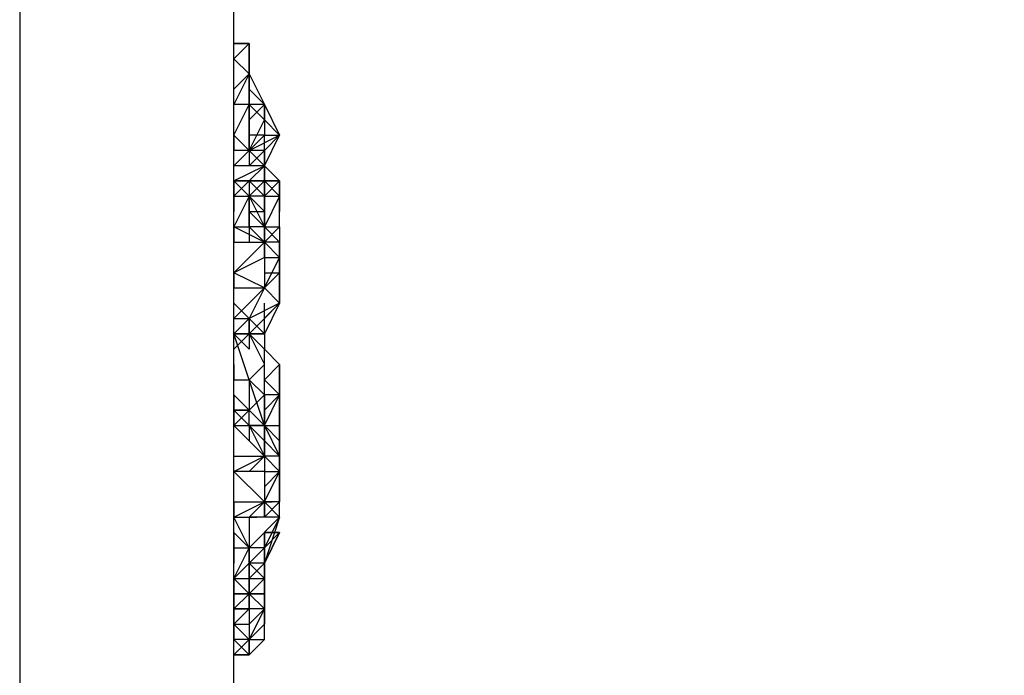
# Model space of a CAD drawing. Extents: x -2016 to 7790, y -4566 to 3150.
# Drawn here: x 4403 to 4676, y -848 to -667 of the extents above; entities that cross this region are included whole.
import ezdxf

# ---------------------------------------------------------------- set-up
doc = ezdxf.new("R2010")
doc.units = 0
doc.header["$LTSCALE"] = 5
doc.header["$PDMODE"] = 33
doc.header["$PDSIZE"] = 20
doc.layers.get('DEFPOINTS').update_dxf_attribs({"linetype": 'CONTINUOUS'})
doc.layers.add('LG_DIM', color=7, linetype='CONTINUOUS')
doc.layers.add('LG_PROD', color=40, linetype='CONTINUOUS')
doc.styles.add('LG1', font='arial.ttf', dxfattribs={"height": 185})
doc.styles.get("Standard").update_dxf_attribs({"font": 'SIMPLEX'})
doc.dimstyles.new('LG_DIM', dxfattribs={"dimtxt": 2.5, "dimasz": 2.5, "dimexe": 1.25, "dimexo": 0.625, "dimtad": 1, "dimdec": 4, "dimtxsty": 'STANDARD', "dimcen": 2.5, "dimazin": 3, "dimtfac": 1, "dimtdec": 4, "dimtmove": 0, "dimatfit": 3, "dimtolj": 1, "dimtzin": 0})

# ---------------------------------------------------------------- blocks, each defined once
blk = doc.blocks.new('220685L')
at = {"layer": 'LG_PROD'}
for p, q in [((4403.0465, -550.3826), (4403.0465, -1016.0896)), ((4462.3183, -1016.0896), (4462.3183, -554.6163)), ((4462.3183, -673.1599), (4466.552, -673.1599)), ((4466.552, -673.1599), (4462.3183, -673.1599)), ((4462.3183, -677.3936), (4466.552, -673.1599)), ((4466.552, -673.1599), (4466.552, -681.6273)), ((4466.552, -681.6273), (4466.552, -673.1599)), ((4466.552, -681.6273), (4462.3183, -677.3936)), ((4466.552, -681.6273), (4462.3183, -690.0947)), ((4462.3183, -685.861), (4466.552, -681.6273)), ((4462.3183, -685.861), (4466.552, -681.6273)), ((4466.552, -685.861), (4466.552, -681.6273)), ((4466.552, -681.6273), (4466.552, -690.0947)), ((4466.552, -685.861), (4466.552, -681.6273)), ((4466.552, -681.6273), (4466.552, -685.861)), ((4466.552, -681.6273), (4466.552, -685.861)), ((4466.552, -685.861), (4466.552, -681.6273)), ((4466.552, -681.6273), (4470.7857, -690.0947)), ((4466.552, -685.861), (4466.552, -681.6273)), ((4462.3183, -690.0947), (4462.3183, -685.861)), ((4466.552, -685.861), (4470.7857, -690.0947)), ((4470.7857, -690.0947), (4466.552, -685.861)), ((4466.552, -685.861), (4470.7857, -690.0947)), ((4466.552, -690.0947), (4466.552, -685.861)), ((4466.552, -685.861), (4470.7857, -690.0947)), ((4470.7857, -690.0947), (4466.552, -685.861)), ((4466.552, -690.0947), (4462.3183, -690.0947)), ((4462.3183, -698.5621), (4466.552, -690.0947)), ((4466.552, -694.3284), (4466.552, -690.0947)), ((4470.7857, -690.0947), (4466.552, -694.3284)), ((4466.552, -702.7958), (4466.552, -690.0947)), ((4466.552, -690.0947), (4466.552, -702.7958)), ((4470.7857, -694.3284), (4466.552, -690.0947)), ((4470.7857, -690.0947), (4466.552, -690.0947)), ((4466.552, -690.0947), (4466.552, -702.7958)), ((4470.7857, -690.0947), (4466.552, -690.0947)), ((4470.7857, -694.3284), (4470.7857, -690.0947)), ((4470.7857, -690.0947), (4470.7857, -694.3284)), ((4470.7857, -690.0947), (4475.0194, -698.5621)), ((4470.7857, -690.0947), (4470.7857, -694.3284)), ((4470.7857, -694.3284), (4470.7857, -690.0947)), ((4466.552, -694.3284), (4466.552, -698.5621)), ((4466.552, -698.5621), (4466.552, -694.3284)), ((4466.552, -702.7958), (4470.7857, -694.3284)), ((4470.7857, -694.3284), (4475.0194, -698.5621)), ((4470.7857, -694.3284), (4470.7857, -698.5621)), ((4462.3183, -702.7958), (4462.3183, -698.5621)), ((4462.3183, -702.7958), (4462.3183, -698.5621)), ((4466.552, -702.7958), (4462.3183, -698.5621)), ((4462.3183, -702.7958), (4462.3183, -698.5621)), ((4462.3183, -698.5621), (4462.3183, -702.7958)), ((4466.552, -702.7958), (4475.0194, -698.5621)), ((4466.552, -698.5621), (4466.552, -702.7958)), ((4470.7857, -698.5621), (4466.552, -698.5621)), ((4466.552, -702.7958), (4470.7857, -698.5621)), ((4466.552, -698.5621), (4466.552, -702.7958)), ((4475.0194, -698.5621), (4470.7857, -702.7958)), ((4470.7857, -707.0295), (4475.0194, -698.5621)), ((4475.0194, -698.5621), (4470.7857, -702.7958)), ((4470.7857, -698.5621), (4475.0194, -698.5621)), ((4470.7857, -702.7958), (4470.7857, -698.5621)), ((4466.552, -702.7958), (4462.3183, -702.7958)), ((4462.3183, -707.0295), (4466.552, -702.7958)), ((4470.7857, -702.7958), (4466.552, -702.7958)), ((4466.552, -707.0295), (4470.7857, -702.7958)), ((4466.552, -702.7958), (4470.7857, -707.0295)), ((4470.7857, -707.0295), (4466.552, -702.7958)), ((4466.552, -702.7958), (4466.552, -707.0295)), ((4470.7857, -702.7958), (4470.7857, -707.0295)), ((4470.7857, -707.0295), (4470.7857, -702.7958)), ((4462.3183, -711.2632), (4462.3183, -707.0295)), ((4462.3183, -711.2632), (4470.7857, -707.0295)), ((4470.7857, -707.0295), (4462.3183, -707.0295)), ((4466.552, -711.2632), (4470.7857, -707.0295)), ((4470.7857, -707.0295), (4466.552, -711.2632)), ((4470.7857, -707.0295), (4475.0194, -711.2632)), ((4470.7857, -711.2632), (4470.7857, -707.0295)), ((4470.7857, -707.0295), (4470.7857, -711.2632)), ((4470.7857, -711.2632), (4470.7857, -707.0295)), ((4470.7857, -707.0295), (4470.7857, -711.2632)), ((4470.7857, -707.0295), (4475.0194, -711.2632)), ((4470.7857, -711.2632), (4470.7857, -707.0295)), ((4475.0194, -711.2632), (4470.7857, -707.0295)), ((4470.7857, -707.0295), (4475.0194, -711.2632)), ((4466.552, -715.4969), (4462.3183, -711.2632)), ((4466.552, -711.2632), (4462.3183, -711.2632)), ((4466.552, -711.2632), (4462.3183, -711.2632)), ((4462.3183, -711.2632), (4466.552, -711.2632)), ((4462.3183, -715.4969), (4462.3183, -711.2632)), ((4462.3183, -715.4969), (4466.552, -711.2632)), ((4462.3183, -711.2632), (4462.3183, -715.4969)), ((4466.552, -711.2632), (4462.3183, -711.2632)), ((4462.3183, -711.2632), (4466.552, -711.2632)), ((4466.552, -715.4969), (4470.7857, -711.2632)), ((4466.552, -711.2632), (4466.552, -715.4969)), ((4466.552, -711.2632), (4470.7857, -711.2632)), ((4470.7857, -711.2632), (4466.552, -711.2632)), ((4466.552, -711.2632), (4466.552, -715.4969)), ((4466.552, -711.2632), (4470.7857, -711.2632)), ((4470.7857, -715.4969), (4466.552, -711.2632)), ((4466.552, -711.2632), (4470.7857, -715.4969)), ((4470.7857, -715.4969), (4466.552, -711.2632)), ((4466.552, -711.2632), (4470.7857, -715.4969)), ((4470.7857, -715.4969), (4466.552, -711.2632)), ((4466.552, -711.2632), (4466.552, -715.4969)), ((4466.552, -711.2632), (4468.6688, -711.2632)), ((4466.552, -711.2632), (4470.7857, -711.2632)), ((4466.552, -711.2632), (4468.6688, -711.2632)), ((4470.7857, -711.2632), (4470.7857, -715.4969)), ((4470.7857, -711.2632), (4475.0194, -711.2632)), ((4470.7857, -711.2632), (4475.0194, -715.4969)), ((4470.7857, -715.4969), (4470.7857, -711.2632)), ((4470.7857, -715.4969), (4475.0194, -711.2632)), ((4470.7857, -715.4969), (4470.7857, -711.2632)), ((4470.7857, -711.2632), (4470.7857, -715.4969)), ((4470.7857, -711.2632), (4470.7857, -715.4969)), ((4470.7857, -715.4969), (4470.7857, -711.2632)), ((4470.7857, -715.4969), (4470.7857, -711.2632)), ((4475.0194, -711.2632), (4470.7857, -711.2632)), ((4475.0194, -711.2632), (4475.0194, -715.4969)), ((4475.0194, -715.4969), (4475.0194, -711.2632)), ((4475.0194, -715.4969), (4475.0194, -711.2632)), ((4475.0194, -711.2632), (4475.0194, -715.4969)), ((4466.552, -715.4969), (4462.3183, -723.9643)), ((4462.3183, -715.4969), (4466.552, -715.4969)), ((4462.3183, -715.4969), (4462.3183, -719.7306)), ((4466.552, -715.4969), (4470.7857, -723.9643)), ((4466.552, -723.9643), (4466.552, -715.4969)), ((4470.7857, -715.4969), (4466.552, -715.4969)), ((4466.552, -715.4969), (4466.552, -719.7306)), ((4466.552, -719.7306), (4466.552, -715.4969)), ((4470.7857, -719.7306), (4466.552, -715.4969)), ((4466.552, -715.4969), (4466.552, -719.7306)), ((4466.552, -715.4969), (4466.552, -719.7306)), ((4466.552, -719.7306), (4466.552, -715.4969)), ((4470.7857, -723.9643), (4470.7857, -715.4969)), ((4475.0194, -715.4969), (4470.7857, -723.9643)), ((4470.7857, -715.4969), (4475.0194, -715.4969)), ((4470.7857, -719.7306), (4470.7857, -715.4969)), ((4470.7857, -715.4969), (4470.7857, -719.7306)), ((4470.7857, -719.7306), (4470.7857, -715.4969)), ((4470.7857, -715.4969), (4470.7857, -719.7306)), ((4470.7857, -715.4969), (4470.7857, -719.7306)), ((4470.7857, -719.7306), (4470.7857, -715.4969)), ((4470.7857, -719.7306), (4470.7857, -715.4969)), ((4470.7857, -715.4969), (4470.7857, -719.7306)), ((4475.0194, -723.9643), (4475.0194, -715.4969)), ((4475.0194, -715.4969), (4475.0194, -719.7306)), ((4475.0194, -719.7306), (4475.0194, -715.4969)), ((4475.0194, -719.7306), (4475.0194, -715.4969)), ((4470.7857, -723.9643), (4466.552, -719.7306)), ((4466.552, -719.7306), (4466.552, -723.9643)), ((4466.552, -719.7306), (4466.552, -723.9643)), ((4466.552, -719.7306), (4470.7857, -719.7306)), ((4466.552, -723.9643), (4466.552, -719.7306)), ((4470.7857, -723.9643), (4470.7857, -719.7306)), ((4470.7857, -723.9643), (4470.7857, -719.7306)), ((4470.7857, -719.7306), (4470.7857, -723.9643)), ((4470.7857, -723.9643), (4470.7857, -719.7306)), ((4470.7857, -723.9643), (4470.7857, -719.7306)), ((4470.7857, -719.7306), (4470.7857, -723.9643)), ((4470.7857, -723.9643), (4470.7857, -719.7306)), ((4470.7857, -719.7306), (4470.7857, -723.9643)), ((4475.0194, -723.9643), (4475.0194, -719.7306)), ((4475.0194, -723.9643), (4475.0194, -719.7306)), ((4462.3183, -723.9643), (4462.3183, -728.198)), ((4470.7857, -728.198), (4462.3183, -723.9643)), ((4462.3183, -723.9643), (4466.552, -723.9643)), ((4466.552, -723.9643), (4470.7857, -728.198)), ((4466.552, -723.9643), (4470.7857, -728.198)), ((4466.552, -723.9643), (4466.552, -728.198)), ((4470.7857, -723.9643), (4466.552, -723.9643)), ((4466.552, -723.9643), (4470.7857, -728.198)), ((4470.7857, -723.9643), (4475.0194, -728.198)), ((4475.0194, -728.198), (4470.7857, -723.9643)), ((4470.7857, -723.9643), (4475.0194, -723.9643)), ((4470.7857, -728.198), (4470.7857, -723.9643)), ((4475.0194, -723.9643), (4470.7857, -728.198)), ((4470.7857, -728.198), (4470.7857, -723.9643)), ((4470.7857, -728.198), (4470.7857, -723.9643)), ((4470.7857, -728.198), (4470.7857, -723.9643)), ((4470.7857, -728.198), (4470.7857, -723.9643)), ((4470.7857, -723.9643), (4470.7857, -728.198)), ((4470.7857, -728.198), (4470.7857, -723.9643)), ((4470.7857, -728.198), (4470.7857, -723.9643)), ((4470.7857, -723.9643), (4475.0194, -728.198)), ((4475.0194, -723.9643), (4475.0194, -728.198)), ((4475.0194, -723.9643), (4475.0194, -728.198)), ((4462.3183, -736.6654), (4470.7857, -728.198)), ((4462.3183, -728.198), (4470.7857, -728.198)), ((4475.0194, -728.198), (4470.7857, -728.198)), ((4475.0194, -732.4317), (4470.7857, -728.198)), ((4470.7857, -732.4317), (4470.7857, -728.198)), ((4470.7857, -728.198), (4470.7857, -732.4317)), ((4475.0194, -732.4317), (4470.7857, -728.198)), ((4475.0194, -728.198), (4470.7857, -728.198)), ((4475.0194, -732.4317), (4475.0194, -728.198)), ((4475.0194, -728.198), (4475.0194, -732.4317)), ((4475.0194, -732.4317), (4475.0194, -728.198)), ((4475.0194, -732.4317), (4475.0194, -728.198)), ((4470.7857, -732.4317), (4462.3183, -736.6654)), ((4470.7857, -740.8991), (4475.0194, -732.4317)), ((4470.7857, -732.4317), (4470.7857, -740.8991)), ((4470.7857, -732.4317), (4475.0194, -732.4317)), ((4475.0194, -732.4317), (4475.0194, -736.6654)), ((4475.0194, -736.6654), (4475.0194, -732.4317)), ((4475.0194, -736.6654), (4475.0194, -732.4317)), ((4475.0194, -732.4317), (4475.0194, -736.6654)), ((4470.7857, -740.8991), (4462.3183, -736.6654)), ((4462.3183, -736.6654), (4462.3183, -740.8991)), ((4475.0194, -736.6654), (4470.7857, -740.8991)), ((4470.7857, -736.6654), (4475.0194, -736.6654)), ((4475.0194, -745.1328), (4475.0194, -736.6654)), ((4475.0194, -736.6654), (4475.0194, -745.1328)), ((4462.3183, -749.3665), (4470.7857, -740.8991)), ((4462.3183, -740.8991), (4470.7857, -740.8991)), ((4470.7857, -740.8991), (4466.552, -749.3665)), ((4470.7857, -740.8991), (4475.0194, -745.1328)), ((4466.552, -749.3665), (4462.3183, -745.1328)), ((4466.552, -749.3665), (4462.3183, -745.1328)), ((4475.0194, -745.1328), (4466.552, -749.3665)), ((4466.552, -753.6002), (4475.0194, -745.1328)), ((4470.7857, -749.3665), (4475.0194, -745.1328)), ((4470.7857, -749.3665), (4470.7857, -745.1328)), ((4475.0194, -745.1328), (4470.7857, -753.6002)), ((4462.3183, -753.6002), (4466.552, -749.3665)), ((4462.3183, -749.3665), (4466.552, -749.3665)), ((4466.552, -753.6002), (4466.552, -749.3665)), ((4466.552, -749.3665), (4466.552, -753.6002)), ((4466.552, -753.6002), (4466.552, -749.3665)), ((4466.552, -749.3665), (4466.552, -753.6002)), ((4470.7857, -753.6002), (4466.552, -749.3665)), ((4466.552, -753.6002), (4466.552, -749.3665)), ((4466.552, -753.6002), (4466.552, -749.3665)), ((4466.552, -753.6002), (4466.552, -749.3665)), ((4466.552, -753.6002), (4470.7857, -749.3665)), ((4470.7857, -749.3665), (4466.552, -753.6002)), ((4466.552, -753.6002), (4470.7857, -749.3665)), ((4466.552, -749.3665), (4466.552, -753.6002)), ((4470.7857, -753.6002), (4470.7857, -749.3665)), ((4462.3183, -757.8339), (4462.3183, -753.6002)), ((4466.552, -766.3013), (4462.3183, -753.6002)), ((4462.3183, -753.6002), (4466.552, -753.6002)), ((4466.552, -757.8339), (4462.3183, -753.6002)), ((4466.552, -753.6002), (4462.3183, -753.6002)), ((4462.3183, -757.8339), (4466.552, -753.6002)), ((4466.552, -753.6002), (4462.3183, -753.6002)), ((4470.7857, -753.6002), (4466.552, -753.6002)), ((4466.552, -753.6002), (4470.7857, -757.8339)), ((4470.7857, -757.8339), (4466.552, -753.6002)), ((4470.7857, -757.8339), (4466.552, -753.6002)), ((4466.552, -753.6002), (4470.7857, -753.6002)), ((4466.552, -753.6002), (4470.7857, -762.0676)), ((4466.552, -753.6002), (4466.552, -757.8339)), ((4470.7857, -757.8339), (4466.552, -753.6002)), ((4470.7857, -757.8339), (4466.552, -753.6002)), ((4470.7857, -753.6002), (4466.552, -753.6002)), ((4470.7857, -753.6002), (4466.552, -753.6002)), ((4470.7857, -753.6002), (4470.7857, -757.8339)), ((4475.0194, -762.0676), (4470.7857, -757.8339)), ((4470.7857, -762.0676), (4470.7857, -757.8339)), ((4462.3183, -762.0676), (4462.3183, -766.3013)), ((4470.7857, -762.0676), (4466.552, -766.3013)), ((4470.7857, -766.3013), (4475.0194, -762.0676)), ((4470.7857, -770.535), (4470.7857, -762.0676)), ((4470.7857, -766.3013), (4470.7857, -762.0676)), ((4475.0194, -762.0676), (4475.0194, -770.535)), ((4475.0194, -770.535), (4475.0194, -762.0676)), ((4462.3183, -766.3013), (4466.552, -766.3013)), ((4470.7857, -770.535), (4466.552, -766.3013)), ((4466.552, -766.3013), (4466.552, -774.7687)), ((4470.7857, -779.0024), (4466.552, -766.3013)), ((4470.7857, -766.3013), (4475.0194, -770.535)), ((4470.7857, -770.535), (4470.7857, -766.3013)), ((4475.0194, -770.535), (4475.0194, -766.3013)), ((4462.3183, -770.535), (4466.552, -774.7687)), ((4462.3183, -770.535), (4462.3183, -774.7687)), ((4462.3183, -770.535), (4462.3183, -774.7687)), ((4466.552, -774.7687), (4462.3183, -770.535)), ((4466.552, -774.7687), (4470.7857, -770.535)), ((4470.7857, -779.0024), (4475.0194, -770.535)), ((4470.7857, -774.7687), (4475.0194, -770.535)), ((4475.0194, -770.535), (4470.7857, -770.535)), ((4470.7857, -779.0024), (4470.7857, -770.535)), ((4470.7857, -770.535), (4470.7857, -774.7687)), ((4475.0194, -770.535), (4475.0194, -779.0024)), ((4475.0194, -770.535), (4475.0194, -779.0024)), ((4475.0194, -770.535), (4475.0194, -774.7687)), ((4475.0194, -774.7687), (4475.0194, -770.535)), ((4475.0194, -774.7687), (4475.0194, -770.535)), ((4466.552, -774.7687), (4462.3183, -779.0024)), ((4466.552, -774.7687), (4462.3183, -774.7687)), ((4462.3183, -774.7687), (4466.552, -779.0024)), ((4462.3183, -774.7687), (4462.3183, -779.0024)), ((4462.3183, -774.7687), (4466.552, -774.7687)), ((4466.552, -779.0024), (4466.552, -774.7687)), ((4470.7857, -779.0024), (4466.552, -774.7687)), ((4466.552, -774.7687), (4470.7857, -779.0024)), ((4470.7857, -779.0024), (4466.552, -774.7687)), ((4466.552, -774.7687), (4470.7857, -779.0024)), ((4466.552, -774.7687), (4470.7857, -779.0024)), ((4466.552, -774.7687), (4470.7857, -779.0024)), ((4470.7857, -774.7687), (4470.7857, -779.0024)), ((4470.7857, -779.0024), (4470.7857, -774.7687)), ((4470.7857, -774.7687), (4470.7857, -779.0024)), ((4470.7857, -779.0024), (4470.7857, -774.7687)), ((4475.0194, -779.0024), (4475.0194, -774.7687)), ((4470.7857, -787.4698), (4462.3183, -779.0024)), ((4462.3183, -779.0024), (4466.552, -779.0024)), ((4470.7857, -779.0024), (4466.552, -779.0024)), ((4466.552, -779.0024), (4470.7857, -787.4698)), ((4466.552, -779.0024), (4470.7857, -779.0024)), ((4470.7857, -783.2361), (4466.552, -779.0024)), ((4466.552, -779.0024), (4468.6688, -779.0024)), ((4466.552, -779.0024), (4466.552, -783.2361)), ((4466.552, -779.0024), (4468.6688, -779.0024)), ((4470.7857, -779.0024), (4475.0194, -783.2361)), ((4475.0194, -783.2361), (4470.7857, -779.0024)), ((4470.7857, -779.0024), (4475.0194, -779.0024)), ((4470.7857, -779.0024), (4475.0194, -783.2361)), ((4475.0194, -783.2361), (4470.7857, -779.0024)), ((4470.7857, -787.4698), (4470.7857, -779.0024)), ((4470.7857, -779.0024), (4475.0194, -787.4698)), ((4470.7857, -779.0024), (4475.0194, -779.0024)), ((4470.7857, -779.0024), (4475.0194, -779.0024)), ((4470.7857, -779.0024), (4470.7857, -783.2361)), ((4475.0194, -783.2361), (4470.7857, -779.0024)), ((4470.7857, -779.0024), (4470.7857, -783.2361)), ((4475.0194, -783.2361), (4470.7857, -779.0024)), ((4470.7857, -779.0024), (4470.7857, -783.2361)), ((4470.7857, -783.2361), (4470.7857, -779.0024)), ((4470.7857, -779.0024), (4470.7857, -783.2361)), ((4470.7857, -783.2361), (4470.7857, -779.0024)), ((4470.7857, -783.2361), (4470.7857, -779.0024)), ((4470.7857, -779.0024), (4470.7857, -783.2361)), ((4475.0194, -779.0024), (4475.0194, -783.2361)), ((4475.0194, -783.2361), (4475.0194, -779.0024)), ((4475.0194, -779.0024), (4475.0194, -783.2361)), ((4475.0194, -779.0024), (4475.0194, -783.2361)), ((4475.0194, -783.2361), (4475.0194, -779.0024)), ((4475.0194, -779.0024), (4475.0194, -783.2361)), ((4475.0194, -779.0024), (4475.0194, -783.2361)), ((4475.0194, -783.2361), (4475.0194, -779.0024)), ((4475.0194, -779.0024), (4475.0194, -783.2361)), ((4475.0194, -783.2361), (4475.0194, -779.0024)), ((4475.0194, -783.2361), (4475.0194, -779.0024)), ((4475.0194, -783.2361), (4475.0194, -779.0024)), ((4475.0194, -787.4698), (4470.7857, -783.2361)), ((4470.7857, -783.2361), (4470.7857, -787.4698)), ((4470.7857, -787.4698), (4470.7857, -783.2361)), ((4470.7857, -783.2361), (4470.7857, -787.4698)), ((4470.7857, -787.4698), (4470.7857, -783.2361)), ((4470.7857, -783.2361), (4470.7857, -787.4698)), ((4470.7857, -787.4698), (4470.7857, -783.2361)), ((4470.7857, -783.2361), (4470.7857, -787.4698)), ((4470.7857, -787.4698), (4470.7857, -783.2361)), ((4470.7857, -787.4698), (4470.7857, -783.2361)), ((4475.0194, -783.2361), (4475.0194, -787.4698)), ((4475.0194, -783.2361), (4475.0194, -787.4698)), ((4475.0194, -787.4698), (4475.0194, -783.2361)), ((4475.0194, -783.2361), (4475.0194, -787.4698)), ((4475.0194, -787.4698), (4475.0194, -783.2361)), ((4475.0194, -783.2361), (4475.0194, -787.4698)), ((4475.0194, -783.2361), (4475.0194, -787.4698)), ((4475.0194, -783.2361), (4475.0194, -787.4698)), ((4475.0194, -787.4698), (4475.0194, -783.2361)), ((4475.0194, -787.4698), (4475.0194, -783.2361)), ((4462.3183, -791.7035), (4462.3183, -787.4698)), ((4462.3183, -791.7035), (4470.7857, -787.4698)), ((4462.3183, -787.4698), (4470.7857, -787.4698)), ((4466.552, -791.7035), (4470.7857, -787.4698)), ((4470.7857, -787.4698), (4470.7857, -791.7035)), ((4475.0194, -791.7035), (4470.7857, -787.4698)), ((4475.0194, -787.4698), (4470.7857, -787.4698)), ((4475.0194, -787.4698), (4475.0194, -791.7035)), ((4475.0194, -791.7035), (4475.0194, -787.4698)), ((4475.0194, -787.4698), (4475.0194, -791.7035)), ((4475.0194, -791.7035), (4475.0194, -787.4698)), ((4475.0194, -791.7035), (4475.0194, -787.4698)), ((4475.0194, -787.4698), (4475.0194, -791.7035)), ((4475.0194, -791.7035), (4475.0194, -787.4698)), ((4475.0194, -787.4698), (4475.0194, -791.7035)), ((4475.0194, -787.4698), (4475.0194, -791.7035)), ((4470.7857, -800.1709), (4462.3183, -791.7035)), ((4470.7857, -791.7035), (4462.3183, -791.7035)), ((4470.7857, -800.1709), (4475.0194, -791.7035)), ((4470.7857, -791.7035), (4470.7857, -800.1709)), ((4470.7857, -791.7035), (4472.9025, -791.7035)), ((4470.7857, -795.9372), (4475.0194, -791.7035)), ((4470.7857, -791.7035), (4475.0194, -791.7035)), ((4475.0194, -791.7035), (4470.7857, -795.9372)), ((4470.7857, -791.7035), (4472.9025, -791.7035)), ((4475.0194, -791.7035), (4475.0194, -800.1709)), ((4475.0194, -791.7035), (4475.0194, -795.9372)), ((4475.0194, -791.7035), (4475.0194, -795.9372)), ((4475.0194, -795.9372), (4475.0194, -791.7035)), ((4475.0194, -795.9372), (4475.0194, -791.7035)), ((4475.0194, -791.7035), (4475.0194, -795.9372)), ((4475.0194, -800.1709), (4475.0194, -795.9372)), ((4462.3183, -804.4046), (4470.7857, -800.1709)), ((4462.3183, -800.1709), (4470.7857, -800.1709)), ((4462.3183, -800.1709), (4462.3183, -804.4046)), ((4470.7857, -800.1709), (4466.552, -804.4046)), ((4470.7857, -800.1709), (4475.0194, -804.4046)), ((4475.0194, -800.1709), (4470.7857, -800.1709)), ((4470.7857, -804.4046), (4475.0194, -800.1709)), ((4470.7857, -804.4046), (4470.7857, -800.1709)), ((4470.7857, -800.1709), (4472.9025, -800.1709)), ((4470.7857, -804.4046), (4475.0194, -800.1709)), ((4470.7857, -804.4046), (4470.7857, -800.1709)), ((4470.7857, -800.1709), (4470.7857, -804.4046)), ((4470.7857, -804.4046), (4470.7857, -800.1709)), ((4470.7857, -800.1709), (4470.7857, -804.4046)), ((4470.7857, -804.4046), (4470.7857, -800.1709)), ((4470.7857, -804.4046), (4470.7857, -800.1709)), ((4470.7857, -800.1709), (4470.7857, -804.4046)), ((4470.7857, -804.4046), (4470.7857, -800.1709)), ((4470.7857, -804.4046), (4470.7857, -800.1709)), ((4475.0194, -804.4046), (4475.0194, -800.1709)), ((4475.0194, -804.4046), (4475.0194, -800.1709)), ((4475.0194, -804.4046), (4475.0194, -800.1709)), ((4466.552, -812.872), (4462.3183, -804.4046)), ((4462.3183, -804.4046), (4466.552, -804.4046)), ((4462.3183, -808.6383), (4462.3183, -804.4046)), ((4466.552, -804.4046), (4468.6688, -804.4046)), ((4466.552, -804.4046), (4468.6688, -804.4046)), ((4466.552, -804.4046), (4468.6688, -804.4046)), ((4475.0194, -804.4046), (4466.552, -804.4046)), ((4466.552, -812.872), (4475.0194, -804.4046)), ((4466.552, -804.4046), (4466.552, -812.872)), ((4466.552, -804.4046), (4468.6688, -804.4046)), ((4466.552, -804.4046), (4468.6688, -804.4046)), ((4466.552, -804.4046), (4468.6688, -804.4046)), ((4466.552, -804.4046), (4468.6688, -804.4046)), ((4466.552, -804.4046), (4468.6688, -804.4046)), ((4466.552, -804.4046), (4468.6688, -804.4046)), ((4475.0194, -804.4046), (4470.7857, -817.1057)), ((4475.0194, -804.4046), (4470.7857, -812.872)), ((4466.552, -812.872), (4462.3183, -808.6383)), ((4462.3183, -808.6383), (4462.3183, -812.872)), ((4470.7857, -812.872), (4470.7857, -808.6383)), ((4470.7857, -808.6383), (4470.7857, -812.872)), ((4475.0194, -808.6383), (4470.7857, -808.6383)), ((4475.0194, -808.6383), (4470.7857, -812.872)), ((4470.7857, -812.872), (4475.0194, -808.6383)), ((4475.0194, -808.6383), (4470.7857, -817.1057)), ((4475.0194, -808.6383), (4470.7857, -808.6383)), ((4470.7857, -817.1057), (4475.0194, -808.6383)), ((4470.7857, -808.6383), (4475.0194, -808.6383)), ((4470.7857, -812.872), (4470.7857, -808.6383)), ((4470.7857, -808.6383), (4470.7857, -812.872)), ((4470.7857, -812.872), (4470.7857, -808.6383)), ((4470.7857, -812.872), (4470.7857, -808.6383)), ((4470.7857, -812.872), (4470.7857, -808.6383)), ((4470.7857, -812.872), (4470.7857, -808.6383)), ((4470.7857, -812.872), (4470.7857, -808.6383)), ((4470.7857, -812.872), (4470.7857, -808.6383)), ((4462.3183, -821.3394), (4466.552, -812.872)), ((4462.3183, -812.872), (4466.552, -812.872)), ((4462.3183, -817.1057), (4462.3183, -812.872)), ((4462.3183, -812.872), (4462.3183, -817.1057)), ((4462.3183, -817.1057), (4462.3183, -812.872)), ((4462.3183, -812.872), (4462.3183, -817.1057)), ((4462.3183, -817.1057), (4462.3183, -812.872)), ((4470.7857, -812.872), (4466.552, -817.1057)), ((4470.7857, -812.872), (4466.552, -817.1057)), ((4466.552, -817.1057), (4470.7857, -812.872)), ((4470.7857, -812.872), (4466.552, -817.1057)), ((4466.552, -812.872), (4466.552, -817.1057)), ((4466.552, -817.1057), (4466.552, -812.872)), ((4466.552, -817.1057), (4470.7857, -812.872)), ((4466.552, -812.872), (4466.552, -817.1057)), ((4466.552, -817.1057), (4470.7857, -812.872)), ((4466.552, -817.1057), (4466.552, -812.872)), ((4466.552, -812.872), (4466.552, -817.1057)), ((4470.7857, -812.872), (4466.552, -812.872)), ((4466.552, -817.1057), (4466.552, -812.872)), ((4466.552, -817.1057), (4466.552, -812.872)), ((4466.552, -817.1057), (4466.552, -812.872)), ((4466.552, -812.872), (4466.552, -817.1057)), ((4466.552, -817.1057), (4466.552, -812.872)), ((4466.552, -812.872), (4466.552, -817.1057)), ((4470.7857, -812.872), (4470.7857, -817.1057)), ((4470.7857, -817.1057), (4470.7857, -812.872)), ((4470.7857, -817.1057), (4470.7857, -812.872)), ((4470.7857, -812.872), (4470.7857, -817.1057)), ((4470.7857, -812.872), (4470.7857, -817.1057)), ((4470.7857, -817.1057), (4470.7857, -812.872)), ((4470.7857, -817.1057), (4470.7857, -812.872)), ((4470.7857, -812.872), (4470.7857, -817.1057)), ((4470.7857, -817.1057), (4470.7857, -812.872)), ((4470.7857, -812.872), (4470.7857, -817.1057)), ((4470.7857, -812.872), (4470.7857, -817.1057)), ((4470.7857, -817.1057), (4470.7857, -812.872)), ((4470.7857, -817.1057), (4470.7857, -812.872)), ((4470.7857, -817.1057), (4470.7857, -812.872)), ((4470.7857, -812.872), (4470.7857, -817.1057)), ((4470.7857, -817.1057), (4470.7857, -812.872)), ((4470.7857, -812.872), (4470.7857, -817.1057)), ((4470.7857, -817.1057), (4470.7857, -812.872)), ((4470.7857, -817.1057), (4470.7857, -812.872)), ((4470.7857, -817.1057), (4470.7857, -812.872)), ((4470.7857, -817.1057), (4470.7857, -812.872)), ((4466.552, -817.1057), (4462.3183, -821.3394)), ((4462.3183, -821.3394), (4462.3183, -817.1057)), ((4462.3183, -821.3394), (4462.3183, -817.1057)), ((4462.3183, -821.3394), (4462.3183, -817.1057)), ((4466.552, -817.1057), (4466.552, -825.5731)), ((4466.552, -817.1057), (4466.552, -825.5731)), ((4466.552, -817.1057), (4470.7857, -821.3394)), ((4470.7857, -817.1057), (4466.552, -817.1057)), ((4466.552, -821.3394), (4470.7857, -817.1057)), ((4466.552, -817.1057), (4466.552, -821.3394)), ((4470.7857, -817.1057), (4466.552, -817.1057)), ((4466.552, -817.1057), (4466.552, -821.3394)), ((4470.7857, -817.1057), (4466.552, -817.1057)), ((4466.552, -821.3394), (4466.552, -817.1057)), ((4470.7857, -817.1057), (4470.7857, -821.3394)), ((4470.7857, -817.1057), (4470.7857, -821.3394)), ((4470.7857, -821.3394), (4470.7857, -817.1057)), ((4470.7857, -817.1057), (4470.7857, -821.3394)), ((4470.7857, -817.1057), (4470.7857, -821.3394)), ((4470.7857, -821.3394), (4470.7857, -817.1057)), ((4470.7857, -821.3394), (4470.7857, -817.1057)), ((4470.7857, -821.3394), (4470.7857, -817.1057)), ((4470.7857, -817.1057), (4470.7857, -821.3394)), ((4470.7857, -821.3394), (4470.7857, -817.1057)), ((4466.552, -825.5731), (4462.3183, -821.3394)), ((4462.3183, -821.3394), (4462.3183, -825.5731)), ((4462.3183, -821.3394), (4466.552, -821.3394)), ((4462.3183, -825.5731), (4462.3183, -821.3394)), ((4462.3183, -825.5731), (4462.3183, -821.3394)), ((4462.3183, -825.5731), (4462.3183, -821.3394)), ((4462.3183, -825.5731), (4462.3183, -821.3394)), ((4462.3183, -821.3394), (4462.3183, -825.5731)), ((4470.7857, -821.3394), (4466.552, -825.5731)), ((4466.552, -825.5731), (4470.7857, -821.3394)), ((4466.552, -825.5731), (4466.552, -821.3394)), ((4466.552, -821.3394), (4466.552, -825.5731)), ((4466.552, -821.3394), (4466.552, -825.5731)), ((4466.552, -821.3394), (4466.552, -825.5731)), ((4466.552, -825.5731), (4466.552, -821.3394)), ((4466.552, -825.5731), (4466.552, -821.3394)), ((4466.552, -821.3394), (4470.7857, -821.3394)), ((4466.552, -825.5731), (4466.552, -821.3394)), ((4466.552, -821.3394), (4466.552, -825.5731)), ((4466.552, -821.3394), (4466.552, -825.5731)), ((4466.552, -825.5731), (4466.552, -821.3394)), ((4466.552, -821.3394), (4466.552, -825.5731)), ((4466.552, -821.3394), (4466.552, -825.5731)), ((4466.552, -825.5731), (4466.552, -821.3394)), ((4466.552, -821.3394), (4466.552, -825.5731)), ((4470.7857, -825.5731), (4470.7857, -821.3394)), ((4470.7857, -821.3394), (4470.7857, -825.5731)), ((4470.7857, -821.3394), (4470.7857, -825.5731)), ((4470.7857, -825.5731), (4470.7857, -821.3394)), ((4462.3183, -829.8068), (4466.552, -825.5731)), ((4466.552, -825.5731), (4462.3183, -829.8068)), ((4462.3183, -829.8068), (4466.552, -825.5731)), ((4466.552, -825.5731), (4462.3183, -829.8068)), ((4462.3183, -825.5731), (4466.552, -825.5731)), ((4466.552, -825.5731), (4462.3183, -825.5731)), ((4462.3183, -829.8068), (4466.552, -825.5731)), ((4466.552, -825.5731), (4462.3183, -829.8068)), ((4462.3183, -829.8068), (4466.552, -825.5731)), ((4466.552, -825.5731), (4462.3183, -829.8068)), ((4462.3183, -825.5731), (4462.3183, -829.8068)), ((4462.3183, -829.8068), (4462.3183, -825.5731)), ((4462.3183, -829.8068), (4462.3183, -825.5731)), ((4466.552, -825.5731), (4462.3183, -825.5731)), ((4462.3183, -825.5731), (4462.3183, -829.8068)), ((4466.552, -825.5731), (4470.7857, -829.8068)), ((4466.552, -825.5731), (4466.552, -829.8068)), ((4466.552, -825.5731), (4466.552, -829.8068)), ((4466.552, -825.5731), (4466.552, -829.8068)), ((4466.552, -829.8068), (4466.552, -825.5731)), ((4470.7857, -825.5731), (4466.552, -825.5731)), ((4470.7857, -825.5731), (4466.552, -825.5731)), ((4466.552, -825.5731), (4470.7857, -825.5731)), ((4470.7857, -825.5731), (4466.552, -825.5731)), ((4466.552, -825.5731), (4470.7857, -825.5731)), ((4470.7857, -825.5731), (4466.552, -825.5731)), ((4466.552, -825.5731), (4470.7857, -825.5731)), ((4466.552, -825.5731), (4466.552, -829.8068)), ((4466.552, -829.8068), (4466.552, -825.5731)), ((4470.7857, -825.5731), (4466.552, -825.5731)), ((4466.552, -825.5731), (4466.552, -829.8068)), ((4466.552, -829.8068), (4466.552, -825.5731)), ((4466.552, -829.8068), (4466.552, -825.5731)), ((4466.552, -825.5731), (4466.552, -829.8068)), ((4470.7857, -825.5731), (4470.7857, -829.8068)), ((4470.7857, -825.5731), (4470.7857, -829.8068)), ((4470.7857, -829.8068), (4470.7857, -825.5731)), ((4470.7857, -825.5731), (4470.7857, -829.8068)), ((4470.7857, -829.8068), (4470.7857, -825.5731)), ((4470.7857, -825.5731), (4470.7857, -829.8068)), ((4470.7857, -829.8068), (4470.7857, -825.5731)), ((4470.7857, -825.5731), (4470.7857, -829.8068)), ((4462.3183, -829.8068), (4462.3183, -834.0405)), ((4466.552, -829.8068), (4462.3183, -829.8068)), ((4466.552, -829.8068), (4462.3183, -829.8068)), ((4462.3183, -834.0405), (4462.3183, -829.8068)), ((4462.3183, -834.0405), (4466.552, -829.8068)), ((4462.3183, -829.8068), (4462.3183, -834.0405)), ((4462.3183, -829.8068), (4466.552, -829.8068)), ((4462.3183, -829.8068), (4466.552, -829.8068)), ((4462.3183, -829.8068), (4462.3183, -834.0405)), ((4462.3183, -834.0405), (4462.3183, -829.8068)), ((4462.3183, -829.8068), (4462.3183, -834.0405)), ((4462.3183, -834.0405), (4462.3183, -829.8068)), ((4462.3183, -829.8068), (4464.4351, -829.8068)), ((4470.7857, -829.8068), (4466.552, -829.8068)), ((4470.7857, -829.8068), (4466.552, -829.8068)), ((4470.7857, -829.8068), (4466.552, -834.0405)), ((4470.7857, -829.8068), (4466.552, -838.2742)), ((4466.552, -838.2742), (4470.7857, -829.8068)), ((4466.552, -829.8068), (4466.552, -838.2742)), ((4470.7857, -829.8068), (4470.7857, -834.0405)), ((4470.7857, -834.0405), (4470.7857, -829.8068)), ((4470.7857, -829.8068), (4470.7857, -834.0405)), ((4470.7857, -838.2742), (4470.7857, -829.8068)), ((4462.3183, -834.0405), (4462.3183, -838.2742)), ((4466.552, -838.2742), (4462.3183, -834.0405)), ((4462.3183, -834.0405), (4466.552, -834.0405)), ((4462.3183, -838.2742), (4462.3183, -834.0405)), ((4470.7857, -834.0405), (4466.552, -838.2742)), ((4466.552, -834.0405), (4466.552, -838.2742)), ((4470.7857, -838.2742), (4470.7857, -834.0405)), ((4462.3183, -842.5079), (4462.3183, -838.2742)), ((4462.3183, -842.5079), (4466.552, -838.2742)), ((4462.3183, -842.5079), (4462.3183, -838.2742)), ((4466.552, -842.5079), (4462.3183, -838.2742)), ((4466.552, -838.2742), (4462.3183, -838.2742)), ((4466.552, -838.2742), (4462.3183, -838.2742)), ((4466.552, -842.5079), (4466.552, -838.2742)), ((4466.552, -842.5079), (4470.7857, -838.2742)), ((4466.552, -842.5079), (4470.7857, -838.2742)), ((4470.7857, -838.2742), (4466.552, -842.5079)), ((4466.552, -838.2742), (4470.7857, -838.2742)), ((4466.552, -842.5079), (4466.552, -838.2742)), ((4466.552, -838.2742), (4466.552, -842.5079)), ((4466.552, -842.5079), (4466.552, -838.2742)), ((4466.552, -838.2742), (4466.552, -842.5079)), ((4462.3183, -842.5079), (4466.552, -842.5079)), ((4466.552, -842.5079), (4462.3183, -842.5079)), ((4462.3183, -842.5079), (4466.552, -842.5079)), ((4466.552, -842.5079), (4462.3183, -842.5079))]:
    blk.add_line(p, q, dxfattribs=at)
blk = doc.blocks.new('*D8')
at = {"layer": 'DEFPOINTS', "color": 0}
for p in [(4431, 2214.33), (7510.04, 2214.33), (4431, -3714.57, 4)]:
    blk.add_point(p, dxfattribs=at)
at = {"layer": 'LG_DIM', "color": 0}
for p, q in [((4432, 2214.33), (7560.04, 2214.33)), ((7510.04, 2094.33), (7510.04, -605.6)), ((7510.04, -3594.57), (7510.04, -894.64)), ((4432, -3714.57), (7560.04, -3714.57))]:
    blk.add_line(p, q, dxfattribs=at)
for points in [[(7490.04, 2094.33), (7530.04, 2094.33), (7510.04, 2214.33)], [(7490.04, -3594.57), (7530.04, -3594.57), (7510.04, -3714.57)]]:
    blk.add_solid(points, dxfattribs=at)
at = {"layer": 'LG_DIM', "color": 4, "insert": (7510.04, -750.12), "char_height": 185, "attachment_point": 5, "style": 'LG1'}
blk.add_mtext('\\A1;5930', dxfattribs=at)

msp = doc.modelspace()

# ---------------------------------------------------------------- block references
at = {"layer": 'LG_PROD'}
msp.add_blockref('220685L', (0, 0), dxfattribs=at)

# ---------------------------------------------------------------- dimensions: what is measured, and where the dimension line sits
at = {"layer": 'LG_DIM'}
dim = msp.add_linear_dim(base=(7510.04, 2214.33), p1=(4431, -3714.57, 4), p2=(4431, 2214.33), angle=90, dimstyle='LG_DIM', override={"dimtxt": 185, "dimasz": 120, "dimexe": 50, "dimexo": 1, "dimgap": 50, "dimtad": 0, "dimtih": 1, "dimtoh": 1, "dimdec": 0, "dimrnd": 10, "dimlunit": 2, "dimtxsty": 'LG1', "dimclrt": 4, "dimadec": 4, "dimtdec": 0}, dxfattribs=at)
dim.commit()
dim.dimension.update_dxf_attribs({"geometry": '*D8', "text_midpoint": (7510.04, -750.12)})

doc.saveas('drawing.dxf')
